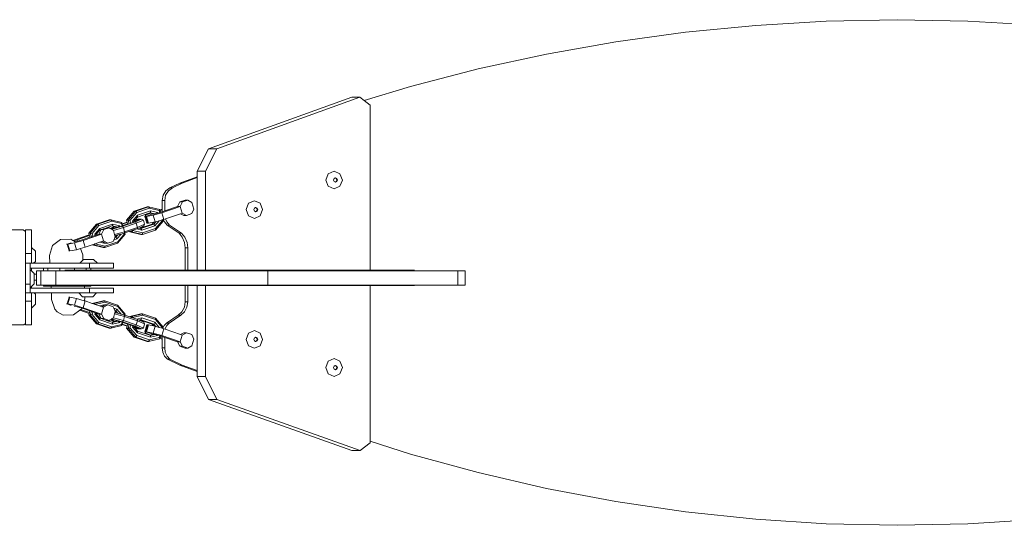
# Model space of a CAD drawing. Units: millimetres. Extents: x -4534 to 4839, y -3372 to 5130.
# Drawn here: x 342 to 1172, y 2353 to 2779 of the extents above; entities that cross this region are included whole.
import ezdxf

# ---------------------------------------------------------------- set-up
doc = ezdxf.new("R2010")
doc.units = ezdxf.units.MM
doc.layers.add('Toestel 2D', color=7, linetype='Continuous', lineweight=20)

# ---------------------------------------------------------------- blocks, each defined once
blk = doc.blocks.new('3401_')
at = {"color": 0}
for p, q in [((-494.913, -395.93), (-488.965, -395.572)), ((-483.003, -395.453), (-488.965, -395.572)), ((-483.003, -395.453), (-477.042, -395.57)), ((-471.093, -395.914), (-477.042, -395.57)), ((-500.836, -396.513), (-506.72, -397.321)), ((-494.913, -395.93), (-500.836, -396.513)), ((-512.552, -398.352), (-506.72, -397.321)), ((-512.552, -398.352), (-518.319, -399.603)), ((-524.01, -401.071), (-518.319, -399.603)), ((-524.01, -401.071), (-527.932, -402.25)), ((-541.04, -406.335), (-528.971, -401.985)), ((-540.343, -406.335), (-528.275, -401.985)), ((-528.275, -401.985), (-528.971, -401.985)), ((-527.932, -402.25), (-528.275, -401.985)), ((-527.42, -402.646), (-527.932, -402.25)), ((-527.42, -402.646), (-527.42, -416.555)), ((-541.99, -408.221), (-541.04, -406.335)), ((-541.294, -408.221), (-540.343, -406.335)), ((-540.343, -406.335), (-541.04, -406.335)), ((-541.294, -408.221), (-541.99, -408.221)), ((-541.99, -408.678), (-541.99, -408.221)), ((-541.294, -416.555), (-541.294, -408.221)), ((-530.95, -408.426), (-530.457, -408.207)), ((-530.457, -408.207), (-529.963, -408.426)), ((-543.469, -409.214), (-541.99, -408.678)), ((-543.249, -409.214), (-541.99, -408.757)), ((-541.993, -416.555), (-541.99, -408.757)), ((-541.99, -408.757), (-541.99, -408.678)), ((-531.154, -408.957), (-530.95, -408.426)), ((-530.95, -409.487), (-531.154, -408.957)), ((-530.503, -408.957), (-530.454, -408.83)), ((-530.454, -409.083), (-530.503, -408.957)), ((-530.454, -408.83), (-530.361, -408.788)), ((-530.361, -409.125), (-530.454, -409.083)), ((-530.361, -408.788), (-530.337, -408.777)), ((-530.361, -408.788), (-530.267, -408.83)), ((-530.267, -409.083), (-530.361, -409.125)), ((-530.337, -409.136), (-530.361, -409.125)), ((-530.337, -408.777), (-530.219, -408.83)), ((-530.219, -409.083), (-530.337, -409.136)), ((-530.267, -408.83), (-530.218, -408.957)), ((-530.218, -408.957), (-530.267, -409.083)), ((-530.219, -408.83), (-530.17, -408.957)), ((-530.17, -408.957), (-530.219, -409.083)), ((-529.759, -408.957), (-529.963, -408.426)), ((-529.963, -409.487), (-529.759, -408.957)), ((-544.646, -409.863), (-544.877, -410.241)), ((-544.427, -409.863), (-544.657, -410.241)), ((-544.301, -409.605), (-544.646, -409.863)), ((-544.081, -409.605), (-544.427, -409.863)), ((-543.469, -409.214), (-544.301, -409.605)), ((-544.081, -409.605), (-544.301, -409.605)), ((-543.249, -409.214), (-544.081, -409.605)), ((-543.249, -409.214), (-543.469, -409.214)), ((-530.95, -409.487), (-530.457, -409.707)), ((-530.457, -409.707), (-529.963, -409.487)), ((-544.877, -410.241), (-544.957, -410.684)), ((-544.737, -410.684), (-544.957, -410.684)), ((-544.957, -411.403), (-544.957, -410.684)), ((-544.657, -410.241), (-544.737, -410.684)), ((-544.737, -411.552), (-544.737, -410.684)), ((-543.645, -411.178), (-543.464, -410.801)), ((-543.01, -410.646), (-543.464, -410.801)), ((-543.244, -410.801), (-543.464, -410.801)), ((-543.426, -411.178), (-543.244, -410.801)), ((-542.791, -410.646), (-543.244, -410.801)), ((-542.791, -410.646), (-543.01, -410.646)), ((-542.44, -410.84), (-542.791, -410.646)), ((-537.668, -410.92), (-537.175, -410.7)), ((-537.175, -410.7), (-536.681, -410.92)), ((-547.303, -411.582), (-547.947, -412.335)), ((-547.172, -411.582), (-547.816, -412.335)), ((-547.303, -411.582), (-546.217, -411.216)), ((-547.303, -411.582), (-547.172, -411.582)), ((-547.172, -411.582), (-546.086, -411.216)), ((-547.172, -411.582), (-547.094, -411.698)), ((-546.008, -411.332), (-547.094, -411.698)), ((-545.941, -411.563), (-547.027, -411.928)), ((-546.217, -411.216), (-546.086, -411.216)), ((-546.086, -411.216), (-546.008, -411.332)), ((-545.157, -411.439), (-546.086, -411.216)), ((-545.189, -411.529), (-546.008, -411.332)), ((-545.341, -411.707), (-545.941, -411.563)), ((-545.941, -411.563), (-545.941, -411.71)), ((-545.157, -411.439), (-545.189, -411.529)), ((-545.143, -411.686), (-545.189, -411.529)), ((-545.148, -411.469), (-545.157, -411.439)), ((-544.957, -411.403), (-545.148, -411.469)), ((-545.128, -411.537), (-545.148, -411.469)), ((-544.957, -411.479), (-545.128, -411.537)), ((-545.089, -411.671), (-545.128, -411.537)), ((-545.054, -411.661), (-545.089, -411.671)), ((-544.957, -411.627), (-545.054, -411.661)), ((-543.426, -411.178), (-544.975, -411.709)), ((-544.957, -411.479), (-544.957, -411.403)), ((-544.957, -411.627), (-544.957, -411.479)), ((-544.737, -411.552), (-544.957, -411.627)), ((-543.645, -411.178), (-544.737, -411.552)), ((-543.645, -411.178), (-543.426, -411.178)), ((-543.426, -411.178), (-543.256, -411.75)), ((-542.452, -411.789), (-542.27, -411.412)), ((-542.44, -410.84), (-542.27, -411.412)), ((-537.873, -411.45), (-537.668, -410.92)), ((-537.668, -411.98), (-537.873, -411.45)), ((-537.221, -411.45), (-537.173, -411.323)), ((-537.173, -411.577), (-537.221, -411.45)), ((-537.173, -411.323), (-537.079, -411.281)), ((-537.079, -411.618), (-537.173, -411.577)), ((-537.079, -411.281), (-537.055, -411.271)), ((-537.079, -411.281), (-536.985, -411.323)), ((-536.985, -411.577), (-537.079, -411.618)), ((-537.055, -411.629), (-537.079, -411.618)), ((-537.055, -411.271), (-536.937, -411.323)), ((-536.937, -411.577), (-537.055, -411.629)), ((-536.985, -411.323), (-536.936, -411.45)), ((-536.936, -411.45), (-536.985, -411.577)), ((-536.937, -411.323), (-536.888, -411.45)), ((-536.888, -411.45), (-536.937, -411.577)), ((-536.477, -411.45), (-536.681, -410.92)), ((-536.681, -411.98), (-536.477, -411.45)), ((-550.492, -412.685), (-549.406, -412.319)), ((-550.36, -412.685), (-549.274, -412.319)), ((-549.197, -412.434), (-550.283, -412.8)), ((-549.406, -412.319), (-549.274, -412.319)), ((-549.274, -412.319), (-549.197, -412.434)), ((-548.345, -412.542), (-549.274, -412.319)), ((-548.378, -412.631), (-549.197, -412.434)), ((-548.29, -412.857), (-547.204, -412.491)), ((-547.947, -412.335), (-547.816, -412.335)), ((-547.947, -412.335), (-547.899, -412.503)), ((-547.816, -412.335), (-547.728, -412.638)), ((-547.816, -412.335), (-547.662, -412.362)), ((-547.094, -411.698), (-547.662, -412.362)), ((-547.662, -412.362), (-547.595, -412.593)), ((-547.027, -411.928), (-547.443, -412.414)), ((-547.443, -412.414), (-547.409, -412.531)), ((-547.443, -412.414), (-547.346, -412.448)), ((-547.264, -412.352), (-547.346, -412.448)), ((-547.346, -412.448), (-547.33, -412.504)), ((-547.33, -412.504), (-547.293, -412.491)), ((-547.293, -412.491), (-547.196, -412.449)), ((-547.148, -412.32), (-547.264, -412.352)), ((-547.237, -412.321), (-547.264, -412.352)), ((-547.028, -412.076), (-547.237, -412.321)), ((-547.006, -412.258), (-547.237, -412.321)), ((-547.204, -412.491), (-546.676, -412.258)), ((-547.126, -412.605), (-547.204, -412.491)), ((-547.148, -412.32), (-547.196, -412.449)), ((-547.196, -412.449), (-546.906, -412.32)), ((-546.906, -412.32), (-547.148, -412.32)), ((-547.126, -412.605), (-546.527, -412.341)), ((-545.996, -411.729), (-547.028, -412.076)), ((-547.027, -411.928), (-547.028, -412.076)), ((-546.676, -412.258), (-547.006, -412.258)), ((-546.527, -412.341), (-546.676, -412.258)), ((-546.428, -412.683), (-546.527, -412.341)), ((-546.338, -411.919), (-546.396, -412.025)), ((-546.396, -412.025), (-546.227, -412.597)), ((-546.396, -412.025), (-546.336, -412.025)), ((-545.932, -411.744), (-546.338, -411.919)), ((-546.336, -412.025), (-545.806, -411.844)), ((-546.166, -412.597), (-546.336, -412.025)), ((-546.275, -412.025), (-546.336, -412.025)), ((-545.714, -411.919), (-546.275, -412.025)), ((-546.275, -412.025), (-546.105, -412.597)), ((-545.941, -411.71), (-545.996, -411.729)), ((-545.932, -411.744), (-545.996, -411.729)), ((-545.571, -411.799), (-545.941, -411.71)), ((-545.773, -411.783), (-545.932, -411.744)), ((-545.806, -411.844), (-545.773, -411.783)), ((-545.806, -411.844), (-545.757, -411.835)), ((-545.773, -411.783), (-545.757, -411.835)), ((-545.645, -411.813), (-545.773, -411.783)), ((-545.757, -411.835), (-545.645, -411.813)), ((-544.975, -411.709), (-545.714, -411.919)), ((-545.714, -411.919), (-545.545, -412.491)), ((-545.66, -412.675), (-545.49, -412.475)), ((-545.545, -412.491), (-545.652, -412.511)), ((-545.645, -411.813), (-545.571, -411.799)), ((-545.573, -412.822), (-545.208, -412.395)), ((-545.571, -411.799), (-545.483, -411.783)), ((-545.49, -412.475), (-545.545, -412.491)), ((-545.516, -413.169), (-544.872, -412.416)), ((-545.506, -413.053), (-544.938, -412.389)), ((-545.208, -412.395), (-545.49, -412.475)), ((-545.41, -411.762), (-545.483, -411.783)), ((-545.341, -411.707), (-545.41, -411.762)), ((-545.332, -411.74), (-545.41, -411.762)), ((-545.332, -411.74), (-545.341, -411.707)), ((-545.143, -411.686), (-545.332, -411.74)), ((-544.957, -412.324), (-545.208, -412.395)), ((-545.089, -411.671), (-545.143, -411.686)), ((-544.975, -411.709), (-544.806, -412.281)), ((-544.903, -412.308), (-544.957, -412.324)), ((-544.938, -412.389), (-544.957, -412.324)), ((-544.872, -412.416), (-544.938, -412.389)), ((-544.851, -412.293), (-544.903, -412.308)), ((-544.872, -412.416), (-544.903, -412.308)), ((-544.806, -412.281), (-544.851, -412.293)), ((-544.851, -412.293), (-544.765, -412.494)), ((-544.659, -412.23), (-544.806, -412.281)), ((-544.765, -412.494), (-544.54, -412.77)), ((-543.392, -411.796), (-544.659, -412.23)), ((-544.659, -412.23), (-544.545, -412.494)), ((-544.545, -412.494), (-544.32, -412.77)), ((-543.256, -411.75), (-543.392, -411.796)), ((-543.392, -411.796), (-543.125, -411.944)), ((-543.256, -411.75), (-542.905, -411.944)), ((-542.905, -411.944), (-543.125, -411.944)), ((-542.452, -411.789), (-542.905, -411.944)), ((-537.668, -411.98), (-537.175, -412.2)), ((-537.175, -412.2), (-536.681, -411.98)), ((-558.302, -413.153), (-556.658, -413.153)), ((-556.658, -413.153), (-556.462, -413.296)), ((-556.462, -413.149), (-556.462, -413.156)), ((-555.962, -413.149), (-556.462, -413.149)), ((-556.462, -413.296), (-556.462, -413.156)), ((-556.462, -413.156), (-555.962, -413.156)), ((-556.462, -413.296), (-556.462, -415.157)), ((-555.962, -413.149), (-555.962, -413.156)), ((-555.962, -413.156), (-555.961, -414.64)), ((-550.492, -412.685), (-551.136, -413.438)), ((-550.36, -412.685), (-551.005, -413.438)), ((-550.283, -412.8), (-550.851, -413.464)), ((-550.216, -413.031), (-550.631, -413.517)), ((-550.216, -413.179), (-550.534, -413.551)), ((-550.492, -412.685), (-550.36, -412.685)), ((-550.36, -412.685), (-550.283, -412.8)), ((-550.275, -413.516), (-550.094, -413.139)), ((-549.129, -412.665), (-550.216, -413.031)), ((-550.216, -413.031), (-550.216, -413.179)), ((-550.094, -413.139), (-550.216, -413.179)), ((-549.789, -413.035), (-550.094, -413.139)), ((-549.875, -413.139), (-550.094, -413.139)), ((-550.056, -413.516), (-549.875, -413.139)), ((-549.421, -412.984), (-549.875, -413.139)), ((-549.638, -412.984), (-549.789, -413.035)), ((-549.185, -412.831), (-549.638, -412.984)), ((-549.421, -412.984), (-549.638, -412.984)), ((-549.34, -413.029), (-549.421, -412.984)), ((-548.995, -412.877), (-549.34, -413.029)), ((-549.228, -413.091), (-549.34, -413.029)), ((-548.938, -412.891), (-549.249, -413.028)), ((-549.249, -413.028), (-549.007, -413.028)), ((-549.228, -413.091), (-549.149, -413.091)), ((-549.159, -413.129), (-549.228, -413.091)), ((-549.13, -412.813), (-549.185, -412.831)), ((-548.995, -412.877), (-549.185, -412.831)), ((-549.159, -413.129), (-549.149, -413.091)), ((-549.07, -413.179), (-549.159, -413.129)), ((-549.149, -413.091), (-548.29, -412.857)), ((-549.129, -412.665), (-549.13, -412.813)), ((-548.671, -412.923), (-549.13, -412.813)), ((-548.53, -412.809), (-549.129, -412.665)), ((-549.07, -413.179), (-549.063, -413.203)), ((-549.063, -413.203), (-548.213, -412.971)), ((-549.063, -413.203), (-548.962, -413.544)), ((-549.007, -413.028), (-548.789, -412.969)), ((-548.938, -412.891), (-548.995, -412.877)), ((-548.962, -413.544), (-548.113, -413.313)), ((-548.813, -412.921), (-548.938, -412.891)), ((-548.813, -412.921), (-548.798, -412.939)), ((-548.803, -412.923), (-548.813, -412.921)), ((-548.803, -412.923), (-548.671, -412.923)), ((-548.798, -412.939), (-548.803, -412.923)), ((-548.789, -412.969), (-548.798, -412.939)), ((-548.789, -412.969), (-548.668, -412.936)), ((-548.53, -412.809), (-548.671, -412.923)), ((-548.668, -412.936), (-548.671, -412.923)), ((-548.668, -412.936), (-548.506, -412.892)), ((-548.506, -412.892), (-548.53, -412.809)), ((-548.506, -412.892), (-548.379, -412.857)), ((-548.379, -412.857), (-548.318, -412.837)), ((-548.345, -412.542), (-548.378, -412.631)), ((-548.318, -412.837), (-548.378, -412.631)), ((-548.316, -412.643), (-548.345, -412.542)), ((-548.318, -412.837), (-548.265, -412.819)), ((-547.899, -412.503), (-548.316, -412.643)), ((-548.308, -412.67), (-548.316, -412.643)), ((-547.891, -412.53), (-548.308, -412.67)), ((-548.269, -412.802), (-548.308, -412.67)), ((-548.29, -412.857), (-548.213, -412.971)), ((-547.852, -412.661), (-548.269, -412.802)), ((-548.265, -412.819), (-548.269, -412.802)), ((-548.265, -412.819), (-547.847, -412.678)), ((-548.213, -412.971), (-547.126, -412.605)), ((-548.113, -413.313), (-548.213, -412.971)), ((-548.113, -413.313), (-547.027, -412.948)), ((-548.113, -413.313), (-548.113, -413.427)), ((-547.672, -413.279), (-548.089, -413.42)), ((-547.899, -412.503), (-547.891, -412.53)), ((-547.891, -412.53), (-547.852, -412.661)), ((-547.852, -412.661), (-547.847, -412.678)), ((-547.847, -412.678), (-547.728, -412.638)), ((-547.728, -412.638), (-547.595, -412.593)), ((-547.553, -413.239), (-547.672, -413.279)), ((-547.672, -413.279), (-547.663, -413.311)), ((-547.663, -413.311), (-547.531, -413.311)), ((-547.663, -413.311), (-546.734, -413.534)), ((-547.595, -412.593), (-547.409, -412.531)), ((-547.42, -413.194), (-547.553, -413.239)), ((-547.553, -413.239), (-547.531, -413.311)), ((-547.531, -413.311), (-547.411, -413.222)), ((-547.531, -413.311), (-546.603, -413.534)), ((-547.093, -413.084), (-547.42, -413.194)), ((-547.42, -413.194), (-547.411, -413.222)), ((-547.411, -413.222), (-546.592, -413.419)), ((-547.409, -412.531), (-547.33, -412.504)), ((-547.027, -412.948), (-547.126, -412.605)), ((-547.027, -413.062), (-547.093, -413.084)), ((-547.093, -413.084), (-546.66, -413.188)), ((-547.027, -412.948), (-546.428, -412.683)), ((-547.027, -413.062), (-547.027, -412.948)), ((-546.897, -413.004), (-547.027, -413.062)), ((-546.481, -412.82), (-546.897, -413.004)), ((-546.897, -413.004), (-546.823, -413.022)), ((-546.823, -413.022), (-545.792, -412.675)), ((-546.823, -413.022), (-546.747, -413.04)), ((-546.747, -413.04), (-545.66, -412.675)), ((-546.66, -413.188), (-546.747, -413.04)), ((-546.66, -413.188), (-545.573, -412.822)), ((-546.603, -413.534), (-545.516, -413.169)), ((-546.592, -413.419), (-545.506, -413.053)), ((-546.428, -412.683), (-546.481, -412.82)), ((-546.227, -412.597), (-546.166, -412.597)), ((-546.105, -412.597), (-546.166, -412.597)), ((-545.652, -412.511), (-546.105, -412.597)), ((-545.792, -412.675), (-545.652, -412.511)), ((-545.792, -412.675), (-545.66, -412.675)), ((-545.573, -412.822), (-545.66, -412.675)), ((-545.516, -413.169), (-545.506, -413.053)), ((-543.526, -413.446), (-544.54, -412.77)), ((-544.32, -412.77), (-544.54, -412.77)), ((-543.306, -413.446), (-544.32, -412.77)), ((-554.195, -414.485), (-553.505, -413.963)), ((-553.505, -413.963), (-552.64, -413.947)), ((-552.466, -414.043), (-552.64, -413.947)), ((-551.096, -413.573), (-552.466, -414.043)), ((-552.405, -414.076), (-552.466, -414.043)), ((-552.359, -414.102), (-552.405, -414.076)), ((-552.119, -413.999), (-552.359, -414.102)), ((-552.271, -414.151), (-552.359, -414.102)), ((-552.357, -414.167), (-552.271, -414.151)), ((-551.606, -414.047), (-552.345, -414.258)), ((-552.271, -414.151), (-552.113, -414.121)), ((-551.076, -413.642), (-552.119, -413.999)), ((-552.119, -413.999), (-552.085, -414.113)), ((-552.085, -414.113), (-552.113, -414.121)), ((-551.684, -413.999), (-552.085, -414.113)), ((-551.037, -413.777), (-551.684, -413.999)), ((-550.056, -413.516), (-551.606, -414.047)), ((-551.606, -414.047), (-551.436, -414.619)), ((-551.136, -413.438), (-551.005, -413.438)), ((-551.136, -413.438), (-551.096, -413.573)), ((-551.096, -413.573), (-551.076, -413.642)), ((-551.076, -413.642), (-551.037, -413.777)), ((-550.918, -413.736), (-551.037, -413.777)), ((-551.005, -413.438), (-550.918, -413.736)), ((-551.005, -413.438), (-550.851, -413.464)), ((-550.785, -413.691), (-550.918, -413.736)), ((-550.851, -413.464), (-550.785, -413.691)), ((-550.599, -413.627), (-550.785, -413.691)), ((-550.631, -413.517), (-550.599, -413.627)), ((-550.631, -413.517), (-550.534, -413.551)), ((-550.52, -413.6), (-550.599, -413.627)), ((-550.534, -413.551), (-550.52, -413.6)), ((-550.275, -413.516), (-550.52, -413.6)), ((-550.275, -413.516), (-550.056, -413.516)), ((-550.022, -414.134), (-550.219, -414.202)), ((-550.056, -413.516), (-549.886, -414.088)), ((-549.886, -414.088), (-550.022, -414.134)), ((-550.022, -414.134), (-549.9, -414.202)), ((-549.886, -414.088), (-549.536, -414.283)), ((-549.781, -414.521), (-548.695, -414.156)), ((-549.082, -414.127), (-549.536, -414.283)), ((-549.082, -414.127), (-549.028, -414.014)), ((-549.028, -414.014), (-548.926, -413.803)), ((-549.028, -414.014), (-548.762, -413.925)), ((-548.962, -413.544), (-548.93, -413.65)), ((-548.854, -413.629), (-548.93, -413.65)), ((-548.93, -413.65), (-548.915, -413.701)), ((-548.926, -413.803), (-548.849, -413.777)), ((-548.926, -413.803), (-548.913, -413.777)), ((-548.915, -413.701), (-548.854, -413.629)), ((-548.915, -413.701), (-548.901, -413.75)), ((-548.913, -413.777), (-548.901, -413.75)), ((-548.913, -413.777), (-548.849, -413.777)), ((-548.682, -413.582), (-548.854, -413.629)), ((-548.849, -413.777), (-548.682, -413.582)), ((-548.762, -413.925), (-548.849, -413.777)), ((-548.762, -413.925), (-548.404, -413.507)), ((-548.705, -414.271), (-548.061, -413.518)), ((-548.705, -414.271), (-548.695, -414.156)), ((-548.695, -414.156), (-548.127, -413.492)), ((-548.404, -413.507), (-548.682, -413.582)), ((-548.143, -413.436), (-548.404, -413.507)), ((-548.113, -413.427), (-548.143, -413.436)), ((-548.127, -413.492), (-548.143, -413.436)), ((-548.061, -413.518), (-548.127, -413.492)), ((-548.089, -413.42), (-548.113, -413.427)), ((-548.061, -413.518), (-548.089, -413.42)), ((-546.734, -413.534), (-546.603, -413.534)), ((-546.592, -413.419), (-546.603, -413.534)), ((-543.25, -413.786), (-543.526, -413.446)), ((-543.306, -413.446), (-543.526, -413.446)), ((-543.03, -413.786), (-543.306, -413.446)), ((-543.068, -414.212), (-543.25, -413.786)), ((-542.848, -414.212), (-543.03, -413.786)), ((-555.961, -414.64), (-555.962, -415.157)), ((-555.961, -414.64), (-555.634, -414.963)), ((-555.634, -414.963), (-555.634, -415.818)), ((-554.195, -414.485), (-554.446, -415.313)), ((-553.019, -414.363), (-552.966, -414.363)), ((-552.966, -414.363), (-552.622, -414.246)), ((-552.796, -414.935), (-552.966, -414.363)), ((-552.905, -414.363), (-552.966, -414.363)), ((-552.345, -414.258), (-552.905, -414.363)), ((-552.905, -414.363), (-552.736, -414.935)), ((-552.823, -414.935), (-552.796, -414.935)), ((-552.736, -414.935), (-552.796, -414.935)), ((-552.175, -414.829), (-552.736, -414.935)), ((-552.345, -414.258), (-552.175, -414.829)), ((-551.829, -414.731), (-552.175, -414.829)), ((-551.436, -414.619), (-551.829, -414.731)), ((-551.829, -414.731), (-551.647, -415.25)), ((-550.838, -414.414), (-551.436, -414.619)), ((-550.731, -414.377), (-550.838, -414.414)), ((-550.838, -414.414), (-550.72, -414.414)), ((-550.838, -414.414), (-549.922, -414.637)), ((-550.619, -414.339), (-550.731, -414.377)), ((-550.731, -414.377), (-550.72, -414.414)), ((-550.72, -414.414), (-550.619, -414.339)), ((-550.72, -414.414), (-549.791, -414.637)), ((-550.587, -414.328), (-550.619, -414.339)), ((-550.219, -414.202), (-550.587, -414.328)), ((-550.587, -414.328), (-549.781, -414.521)), ((-550.219, -414.202), (-549.848, -414.291)), ((-549.922, -414.637), (-549.791, -414.637)), ((-549.848, -414.291), (-549.9, -414.202)), ((-549.9, -414.202), (-549.781, -414.268)), ((-549.848, -414.291), (-549.781, -414.268)), ((-549.791, -414.637), (-548.705, -414.271)), ((-549.781, -414.521), (-549.791, -414.637)), ((-549.781, -414.268), (-549.755, -414.283)), ((-549.536, -414.283), (-549.755, -414.283)), ((-543.006, -414.676), (-543.068, -414.212)), ((-543.009, -416.555), (-543.006, -414.676)), ((-542.786, -414.676), (-543.006, -414.676)), ((-542.786, -414.676), (-542.848, -414.212)), ((-542.785, -416.555), (-542.786, -414.676)), ((-556.462, -415.973), (-556.462, -415.157)), ((-556.462, -415.157), (-555.962, -415.157)), ((-555.962, -415.157), (-555.961, -415.39)), ((-555.961, -415.39), (-555.961, -415.92)), ((-554.446, -415.313), (-554.431, -415.973)), ((-551.901, -415.973), (-551.637, -415.705)), ((-551.647, -415.25), (-551.637, -415.705)), ((-551.637, -415.705), (-551.578, -415.646)), ((-550.723, -415.646), (-551.578, -415.646)), ((-550.401, -415.973), (-550.723, -415.646)), ((-556.062, -415.973), (-556.462, -415.973)), ((-556.462, -415.973), (-556.462, -417.736)), ((-556.062, -416.374), (-556.062, -415.973)), ((-556.062, -415.973), (-555.962, -415.973)), ((-556.062, -416.374), (-555.961, -416.373)), ((-556.062, -416.524), (-556.062, -416.374)), ((-556.062, -416.524), (-555.961, -416.622)), ((-556.062, -417.736), (-556.062, -416.524)), ((-555.961, -415.92), (-555.962, -415.973)), ((-555.962, -415.973), (-555.792, -415.973)), ((-555.961, -416.622), (-555.961, -416.373)), ((-555.961, -416.373), (-554.422, -416.373)), ((-555.961, -416.622), (-555.734, -416.846)), ((-555.792, -415.973), (-555.634, -415.818)), ((-555.792, -415.973), (-554.431, -415.973)), ((-555.554, -416.605), (-555.554, -416.89)), ((-555.186, -416.605), (-555.554, -416.605)), ((-555.186, -416.605), (-555.186, -417.805)), ((-555.186, -416.605), (-554.961, -416.605)), ((-554.579, -416.391), (-554.961, -416.391)), ((-554.961, -416.391), (-554.961, -416.394)), ((-554.961, -416.394), (-554.579, -416.394)), ((-554.961, -416.605), (-554.961, -416.394)), ((-554.579, -416.605), (-554.961, -416.605)), ((-554.422, -416.39), (-554.579, -416.391)), ((-554.579, -416.394), (-554.422, -416.39)), ((-554.579, -416.394), (-554.579, -416.391)), ((-554.579, -416.605), (-554.579, -416.394)), ((-553.912, -416.605), (-554.579, -416.605)), ((-551.901, -415.973), (-554.431, -415.973)), ((-554.422, -416.373), (-554.422, -416.39)), ((-554.422, -416.373), (-551.905, -416.373)), ((-554.422, -416.39), (-553.579, -416.395)), ((-554.422, -416.39), (-554.422, -416.394)), ((-553.912, -416.605), (-553.912, -417.805)), ((-553.579, -416.605), (-553.912, -416.605)), ((-553.579, -416.605), (-553.579, -416.395)), ((-553.579, -416.395), (-552.84, -416.395)), ((-552.343, -416.605), (-553.579, -416.605)), ((-552.343, -416.555), (-553.162, -416.555)), ((-552.84, -416.395), (-552.64, -416.39)), ((-552.84, -416.395), (-552.343, -416.395)), ((-552.64, -416.39), (-551.905, -416.373)), ((-552.343, -416.39), (-552.64, -416.39)), ((-551.343, -416.39), (-552.343, -416.39)), ((-552.343, -416.395), (-552.343, -416.39)), ((-552.343, -416.395), (-551.343, -416.394)), ((-552.343, -416.555), (-552.343, -416.395)), ((-552.343, -416.605), (-552.343, -416.555)), ((-552.343, -416.555), (-551.343, -416.555)), ((-551.343, -416.605), (-552.343, -416.605)), ((-551.905, -416.373), (-551.9, -416.373)), ((-551.901, -415.973), (-551.062, -415.973)), ((-551.9, -416.373), (-551.062, -416.373)), ((-550.961, -416.391), (-551.343, -416.39)), ((-551.343, -416.394), (-551.343, -416.39)), ((-551.343, -416.394), (-550.961, -416.394)), ((-551.343, -416.555), (-551.343, -416.394)), ((-551.343, -416.605), (-551.343, -416.555)), ((-551.343, -416.555), (-550.961, -416.555)), ((-550.961, -416.605), (-551.343, -416.605)), ((-551.062, -416.373), (-551.062, -415.973)), ((-550.401, -415.973), (-551.062, -415.973)), ((-549.062, -416.373), (-551.062, -416.373)), ((-550.961, -416.394), (-550.961, -416.391)), ((-550.961, -416.555), (-550.961, -416.394)), ((-550.961, -416.605), (-550.961, -416.555)), ((-550.961, -416.555), (-543.009, -416.555)), ((-543.006, -416.605), (-550.961, -416.605)), ((-549.062, -415.973), (-550.401, -415.973)), ((-549.062, -416.373), (-549.062, -415.973)), ((-543.006, -416.605), (-543.009, -416.555)), ((-543.009, -416.555), (-542.785, -416.555)), ((-542.786, -416.605), (-543.006, -416.605)), ((-542.786, -416.605), (-542.785, -416.555)), ((-541.99, -416.605), (-542.786, -416.605)), ((-542.785, -416.555), (-541.993, -416.555)), ((-541.99, -416.605), (-541.993, -416.555)), ((-541.993, -416.555), (-541.294, -416.555)), ((-541.294, -416.605), (-541.99, -416.605)), ((-541.294, -416.605), (-541.294, -416.555)), ((-541.294, -416.555), (-527.42, -416.555)), ((-541.294, -416.605), (-536.034, -416.605)), ((-536.034, -416.605), (-536.034, -417.805)), ((-527.42, -416.605), (-536.034, -416.605)), ((-527.42, -416.555), (-527.42, -416.605)), ((-523.672, -416.555), (-527.42, -416.555)), ((-520.022, -416.605), (-527.42, -416.605)), ((-520.022, -416.605), (-520.022, -417.805)), ((-519.397, -416.605), (-520.022, -416.605)), ((-519.397, -416.605), (-519.397, -417.805)), ((-555.734, -416.846), (-555.734, -416.89)), ((-555.554, -416.89), (-555.734, -416.89)), ((-555.734, -416.89), (-555.734, -416.896)), ((-555.734, -416.896), (-555.554, -416.895)), ((-555.734, -416.896), (-555.734, -417.396)), ((-555.734, -417.396), (-555.554, -417.395)), ((-555.734, -417.396), (-555.734, -417.701)), ((-555.554, -416.89), (-555.554, -416.895)), ((-555.554, -416.895), (-555.554, -417.395)), ((-555.554, -417.395), (-555.554, -417.805)), ((-556.062, -417.736), (-556.462, -417.736)), ((-556.462, -417.736), (-556.462, -418.374)), ((-556.062, -418.024), (-556.062, -417.736)), ((-556.062, -418.024), (-555.961, -417.925)), ((-556.062, -418.073), (-556.062, -418.024)), ((-556.062, -418.073), (-555.961, -418.073)), ((-556.062, -418.073), (-556.062, -418.473)), ((-555.961, -417.925), (-555.734, -417.701)), ((-555.961, -418.073), (-555.961, -417.925)), ((-555.961, -418.073), (-554.297, -418.073)), ((-555.554, -417.805), (-555.186, -417.805)), ((-554.961, -417.805), (-555.186, -417.805)), ((-554.579, -417.805), (-554.961, -417.805)), ((-554.961, -417.805), (-554.961, -417.894)), ((-554.579, -417.894), (-554.961, -417.894)), ((-554.579, -417.805), (-554.579, -417.894)), ((-553.912, -417.805), (-554.579, -417.805)), ((-553.579, -417.895), (-554.579, -417.894)), ((-553.281, -417.895), (-554.301, -417.918)), ((-554.297, -418.073), (-554.301, -417.918)), ((-554.297, -418.073), (-551.497, -418.073)), ((-553.579, -417.805), (-553.912, -417.805)), ((-553.579, -417.805), (-553.579, -417.895)), ((-552.343, -417.805), (-553.579, -417.805)), ((-553.281, -417.895), (-553.579, -417.895)), ((-552.343, -417.895), (-553.281, -417.895)), ((-552.343, -417.855), (-553.162, -417.855)), ((-552.343, -417.805), (-552.343, -417.855)), ((-551.343, -417.805), (-552.343, -417.805)), ((-552.343, -417.855), (-552.343, -417.895)), ((-551.343, -417.855), (-552.343, -417.855)), ((-551.501, -417.894), (-552.343, -417.895)), ((-551.497, -418.073), (-551.501, -417.894)), ((-551.343, -417.894), (-551.501, -417.894)), ((-551.497, -418.073), (-551.062, -418.073)), ((-551.343, -417.805), (-551.343, -417.855)), ((-550.961, -417.805), (-551.343, -417.805)), ((-551.343, -417.855), (-551.343, -417.894)), ((-550.961, -417.855), (-551.343, -417.855)), ((-550.961, -417.894), (-551.343, -417.894)), ((-551.062, -418.473), (-551.062, -418.073)), ((-549.062, -418.073), (-551.062, -418.073)), ((-550.961, -417.805), (-550.961, -417.855)), ((-543.006, -417.805), (-550.961, -417.805)), ((-550.961, -417.894), (-550.961, -417.855)), ((-550.961, -417.855), (-543.006, -417.855)), ((-549.062, -418.473), (-549.062, -418.073)), ((-543.006, -417.855), (-543.006, -417.805)), ((-542.786, -417.805), (-543.006, -417.805)), ((-543.006, -419.227), (-543.006, -417.855)), ((-542.786, -417.855), (-543.006, -417.855)), ((-542.786, -417.855), (-542.786, -417.805)), ((-541.99, -417.805), (-542.786, -417.805)), ((-542.786, -419.227), (-542.786, -417.855)), ((-542.786, -417.855), (-541.99, -417.855)), ((-541.99, -417.855), (-541.99, -417.805)), ((-541.294, -417.805), (-541.99, -417.805)), ((-541.99, -425.001), (-541.99, -417.855)), ((-541.99, -417.855), (-541.294, -417.855)), ((-541.294, -417.855), (-541.294, -417.805)), ((-536.034, -417.805), (-541.294, -417.805)), ((-541.294, -425.513), (-541.294, -417.855)), ((-541.294, -417.855), (-527.42, -417.855)), ((-527.42, -417.805), (-536.034, -417.805)), ((-527.42, -417.805), (-527.42, -417.855)), ((-520.022, -417.805), (-527.42, -417.805)), ((-527.42, -417.855), (-527.42, -430.946)), ((-523.672, -417.855), (-527.42, -417.855)), ((-520.022, -417.805), (-519.397, -417.805)), ((-556.461, -418.473), (-556.462, -418.374)), ((-556.062, -418.473), (-556.461, -418.473)), ((-556.461, -418.473), (-556.461, -419.157)), ((-556.062, -418.473), (-555.961, -418.473)), ((-555.961, -418.473), (-555.961, -419.157)), ((-555.961, -418.473), (-555.724, -418.473)), ((-555.724, -418.473), (-555.634, -418.563)), ((-555.724, -418.473), (-554.288, -418.473)), ((-555.634, -418.563), (-555.634, -419.418)), ((-554.276, -419.035), (-554.288, -418.473)), ((-554.288, -418.473), (-551.977, -418.473)), ((-553.993, -419.843), (-554.276, -419.035)), ((-552.796, -418.83), (-552.966, -419.402)), ((-552.905, -419.402), (-552.736, -418.83)), ((-552.824, -418.83), (-552.796, -418.83)), ((-552.736, -418.83), (-552.796, -418.83)), ((-552.175, -418.936), (-552.736, -418.83)), ((-552.345, -419.508), (-552.175, -418.936)), ((-551.522, -419.122), (-552.175, -418.936)), ((-551.977, -418.473), (-551.654, -418.801)), ((-551.062, -418.473), (-551.977, -418.473)), ((-551.654, -418.801), (-551.48, -418.801)), ((-551.522, -419.122), (-551.476, -418.972)), ((-551.436, -419.147), (-551.522, -419.122)), ((-551.476, -418.972), (-551.48, -418.801)), ((-551.48, -418.801), (-550.799, -418.801)), ((-550.477, -418.473), (-551.062, -418.473)), ((-550.838, -419.352), (-549.922, -419.128)), ((-550.477, -418.473), (-550.799, -418.801)), ((-550.72, -419.352), (-549.791, -419.128)), ((-549.062, -418.473), (-550.477, -418.473)), ((-549.922, -419.128), (-549.791, -419.128)), ((-549.791, -419.128), (-548.705, -419.494)), ((-549.781, -419.244), (-549.791, -419.128)), ((-556.462, -420.167), (-556.461, -419.157)), ((-555.961, -419.157), (-556.461, -419.157)), ((-555.961, -419.74), (-555.961, -419.157)), ((-555.961, -419.74), (-555.634, -419.418)), ((-555.961, -419.74), (-555.961, -421.156)), ((-553.993, -419.843), (-553.793, -420.057)), ((-553.02, -419.402), (-552.966, -419.402)), ((-552.966, -419.402), (-552.617, -419.522)), ((-552.905, -419.402), (-552.966, -419.402)), ((-552.345, -419.508), (-552.905, -419.402)), ((-551.888, -419.921), (-552.418, -420.321)), ((-552.359, -419.598), (-552.113, -419.644)), ((-551.606, -419.718), (-552.345, -419.508)), ((-551.715, -419.758), (-552.113, -419.644)), ((-551.82, -419.869), (-551.888, -419.921)), ((-551.096, -420.192), (-551.888, -419.921)), ((-551.728, -419.8), (-551.82, -419.869)), ((-551.076, -420.124), (-551.82, -419.869)), ((-551.728, -419.8), (-551.715, -419.758)), ((-551.684, -419.766), (-551.715, -419.758)), ((-551.037, -419.988), (-551.684, -419.766)), ((-551.606, -419.718), (-551.436, -419.147)), ((-550.056, -420.249), (-551.606, -419.718)), ((-550.838, -419.352), (-551.436, -419.147)), ((-550.838, -419.352), (-550.72, -419.352)), ((-550.731, -419.388), (-550.838, -419.352)), ((-550.731, -419.388), (-550.72, -419.352)), ((-550.619, -419.426), (-550.731, -419.388)), ((-550.72, -419.352), (-550.619, -419.426)), ((-550.587, -419.438), (-550.619, -419.426)), ((-550.587, -419.438), (-549.781, -419.244)), ((-550.219, -419.564), (-550.587, -419.438)), ((-550.219, -419.564), (-549.848, -419.475)), ((-550.022, -419.631), (-550.219, -419.564)), ((-550.056, -420.249), (-549.886, -419.677)), ((-550.022, -419.631), (-549.9, -419.563)), ((-549.886, -419.677), (-550.022, -419.631)), ((-549.848, -419.475), (-549.9, -419.563)), ((-549.9, -419.563), (-549.781, -419.497)), ((-549.886, -419.677), (-549.536, -419.483)), ((-549.848, -419.475), (-549.781, -419.497)), ((-549.781, -419.244), (-548.695, -419.61)), ((-549.781, -419.497), (-549.755, -419.483)), ((-549.536, -419.483), (-549.755, -419.483)), ((-549.082, -419.638), (-549.536, -419.483)), ((-549.082, -419.638), (-549.028, -419.751)), ((-549.028, -419.751), (-548.762, -419.84)), ((-549.028, -419.751), (-548.926, -419.962)), ((-548.926, -419.962), (-548.849, -419.988)), ((-548.926, -419.962), (-548.913, -419.988)), ((-548.762, -419.84), (-548.849, -419.988)), ((-548.762, -419.84), (-548.404, -420.259)), ((-548.705, -419.494), (-548.695, -419.61)), ((-548.705, -419.494), (-548.061, -420.247)), ((-548.695, -419.61), (-548.127, -420.274)), ((-543.278, -420.059), (-543.076, -419.668)), ((-543.076, -419.668), (-543.006, -419.227)), ((-543.059, -420.059), (-542.856, -419.668)), ((-542.786, -419.227), (-543.006, -419.227)), ((-542.856, -419.668), (-542.786, -419.227)), ((-556.462, -420.167), (-556.461, -420.563)), ((-556.462, -420.728), (-556.461, -420.571)), ((-556.462, -421.045), (-556.462, -420.728)), ((-556.461, -420.563), (-556.461, -420.571)), ((-553.793, -420.057), (-553.283, -420.338)), ((-552.418, -420.321), (-553.283, -420.338)), ((-551.136, -420.328), (-551.096, -420.192)), ((-550.492, -421.081), (-551.136, -420.328)), ((-551.136, -420.328), (-551.005, -420.328)), ((-551.096, -420.192), (-551.076, -420.124)), ((-551.076, -420.124), (-551.037, -419.988)), ((-550.918, -420.029), (-551.037, -419.988)), ((-551.005, -420.328), (-550.918, -420.029)), ((-551.005, -420.328), (-550.851, -420.301)), ((-550.36, -421.081), (-551.005, -420.328)), ((-550.785, -420.075), (-550.918, -420.029)), ((-550.851, -420.301), (-550.785, -420.075)), ((-550.283, -420.965), (-550.851, -420.301)), ((-550.599, -420.138), (-550.785, -420.075)), ((-550.631, -420.249), (-550.599, -420.138)), ((-550.631, -420.249), (-550.534, -420.215)), ((-550.216, -420.734), (-550.631, -420.249)), ((-550.52, -420.165), (-550.599, -420.138)), ((-550.534, -420.215), (-550.52, -420.165)), ((-550.216, -420.587), (-550.534, -420.215)), ((-550.275, -420.249), (-550.52, -420.165)), ((-550.275, -420.249), (-550.094, -420.626)), ((-550.275, -420.249), (-550.056, -420.249)), ((-550.216, -420.734), (-550.216, -420.587)), ((-550.094, -420.626), (-550.216, -420.587)), ((-549.129, -421.1), (-550.216, -420.734)), ((-549.875, -420.626), (-550.094, -420.626)), ((-549.789, -420.731), (-550.094, -420.626)), ((-550.056, -420.249), (-549.875, -420.626)), ((-549.421, -420.781), (-549.875, -420.626)), ((-549.638, -420.781), (-549.789, -420.731)), ((-549.421, -420.781), (-549.638, -420.781)), ((-549.185, -420.934), (-549.638, -420.781)), ((-549.34, -420.736), (-549.421, -420.781)), ((-549.228, -420.674), (-549.34, -420.736)), ((-548.995, -420.889), (-549.34, -420.736)), ((-549.249, -420.737), (-549.007, -420.737)), ((-548.938, -420.875), (-549.249, -420.737)), ((-549.159, -420.636), (-549.228, -420.674)), ((-549.228, -420.674), (-549.149, -420.674)), ((-549.07, -420.587), (-549.159, -420.636)), ((-549.159, -420.636), (-549.149, -420.674)), ((-549.149, -420.674), (-548.29, -420.908)), ((-549.07, -420.587), (-549.063, -420.563)), ((-549.063, -420.563), (-548.962, -420.221)), ((-549.063, -420.563), (-548.213, -420.794)), ((-549.007, -420.737), (-548.789, -420.796)), ((-548.962, -420.221), (-548.93, -420.115)), ((-548.962, -420.221), (-548.113, -420.452)), ((-548.93, -420.115), (-548.915, -420.064)), ((-548.854, -420.136), (-548.93, -420.115)), ((-548.915, -420.064), (-548.901, -420.015)), ((-548.915, -420.064), (-548.854, -420.136)), ((-548.913, -419.988), (-548.849, -419.988)), ((-548.913, -419.988), (-548.901, -420.015)), ((-548.682, -420.183), (-548.854, -420.136)), ((-548.849, -419.988), (-548.682, -420.183)), ((-548.789, -420.796), (-548.798, -420.826)), ((-548.789, -420.796), (-548.668, -420.83)), ((-548.404, -420.259), (-548.682, -420.183)), ((-548.143, -420.33), (-548.404, -420.259)), ((-548.29, -420.908), (-548.213, -420.794)), ((-548.113, -420.452), (-548.213, -420.794)), ((-548.213, -420.794), (-547.126, -421.16)), ((-548.127, -420.274), (-548.143, -420.33)), ((-548.113, -420.338), (-548.143, -420.33)), ((-548.061, -420.247), (-548.127, -420.274)), ((-548.113, -420.452), (-548.113, -420.338)), ((-548.089, -420.346), (-548.113, -420.338)), ((-548.113, -420.452), (-547.027, -420.818)), ((-548.061, -420.247), (-548.089, -420.346)), ((-547.672, -420.486), (-548.089, -420.346)), ((-547.672, -420.486), (-547.663, -420.454)), ((-547.553, -420.527), (-547.672, -420.486)), ((-547.663, -420.454), (-546.734, -420.231)), ((-547.663, -420.454), (-547.531, -420.454)), ((-547.553, -420.527), (-547.531, -420.454)), ((-547.42, -420.571), (-547.553, -420.527)), ((-547.531, -420.454), (-546.603, -420.231)), ((-547.531, -420.454), (-547.411, -420.543)), ((-547.42, -420.571), (-547.411, -420.543)), ((-547.093, -420.681), (-547.42, -420.571)), ((-547.411, -420.543), (-546.592, -420.346)), ((-547.093, -420.681), (-546.66, -420.577)), ((-547.027, -420.704), (-547.093, -420.681)), ((-547.027, -420.704), (-547.027, -420.818)), ((-546.897, -420.761), (-547.027, -420.704)), ((-546.897, -420.761), (-546.823, -420.743)), ((-546.481, -420.945), (-546.897, -420.761)), ((-546.823, -420.743), (-546.747, -420.725)), ((-546.823, -420.743), (-545.792, -421.091)), ((-546.66, -420.577), (-546.747, -420.725)), ((-546.747, -420.725), (-545.66, -421.091)), ((-546.734, -420.231), (-546.603, -420.231)), ((-546.66, -420.577), (-545.573, -420.943)), ((-546.603, -420.231), (-545.516, -420.597)), ((-546.592, -420.346), (-546.603, -420.231)), ((-546.592, -420.346), (-545.506, -420.712)), ((-545.516, -420.597), (-545.506, -420.712)), ((-545.516, -420.597), (-544.872, -421.35)), ((-545.506, -420.712), (-544.938, -421.376)), ((-543.59, -420.355), (-544.57, -421.008)), ((-543.37, -420.355), (-544.35, -421.008)), ((-543.59, -420.355), (-543.278, -420.059)), ((-543.37, -420.355), (-543.59, -420.355)), ((-543.37, -420.355), (-543.059, -420.059)), ((-564.239, -421.153), (-556.61, -421.153)), ((-556.462, -421.045), (-556.61, -421.153)), ((-556.461, -421.149), (-556.462, -421.045)), ((-556.461, -421.156), (-556.461, -421.149)), ((-555.961, -421.156), (-556.461, -421.156)), ((-550.492, -421.081), (-550.36, -421.081)), ((-550.492, -421.081), (-549.406, -421.447)), ((-550.36, -421.081), (-550.283, -420.965)), ((-550.36, -421.081), (-549.274, -421.447)), ((-549.197, -421.331), (-550.283, -420.965)), ((-549.406, -421.447), (-549.274, -421.447)), ((-548.345, -421.223), (-549.274, -421.447)), ((-549.274, -421.447), (-549.197, -421.331)), ((-548.378, -421.134), (-549.197, -421.331)), ((-548.995, -420.889), (-549.185, -420.934)), ((-549.13, -420.952), (-549.185, -420.934)), ((-548.671, -420.842), (-549.13, -420.952)), ((-549.129, -421.1), (-549.13, -420.952)), ((-548.53, -420.956), (-549.129, -421.1)), ((-548.938, -420.875), (-548.995, -420.889)), ((-548.813, -420.845), (-548.938, -420.875)), ((-548.813, -420.845), (-548.798, -420.826)), ((-548.803, -420.842), (-548.813, -420.845)), ((-548.798, -420.826), (-548.803, -420.842)), ((-548.803, -420.842), (-548.671, -420.842)), ((-548.668, -420.83), (-548.671, -420.842)), ((-548.53, -420.956), (-548.671, -420.842)), ((-548.668, -420.83), (-548.506, -420.874)), ((-548.506, -420.874), (-548.53, -420.956)), ((-548.506, -420.874), (-548.379, -420.908)), ((-548.379, -420.908), (-548.318, -420.929)), ((-548.318, -420.929), (-548.378, -421.134)), ((-548.345, -421.223), (-548.378, -421.134)), ((-548.316, -421.122), (-548.345, -421.223)), ((-548.318, -420.929), (-548.265, -420.947)), ((-548.308, -421.095), (-548.316, -421.122)), ((-547.899, -421.263), (-548.316, -421.122)), ((-548.269, -420.963), (-548.308, -421.095)), ((-547.891, -421.235), (-548.308, -421.095)), ((-548.29, -420.908), (-547.204, -421.274)), ((-548.265, -420.947), (-548.269, -420.963)), ((-547.852, -421.104), (-548.269, -420.963)), ((-548.265, -420.947), (-547.847, -421.087)), ((-547.947, -421.43), (-547.899, -421.263)), ((-547.303, -422.183), (-547.947, -421.43)), ((-547.947, -421.43), (-547.816, -421.43)), ((-547.899, -421.263), (-547.891, -421.235)), ((-547.891, -421.235), (-547.852, -421.104)), ((-547.852, -421.104), (-547.847, -421.087)), ((-547.847, -421.087), (-547.728, -421.127)), ((-547.816, -421.43), (-547.728, -421.127)), ((-547.816, -421.43), (-547.662, -421.404)), ((-547.172, -422.183), (-547.816, -421.43)), ((-547.728, -421.127), (-547.595, -421.172)), ((-547.662, -421.404), (-547.595, -421.172)), ((-547.094, -422.068), (-547.662, -421.404)), ((-547.595, -421.172), (-547.409, -421.235)), ((-547.443, -421.351), (-547.409, -421.235)), ((-547.443, -421.351), (-547.346, -421.317)), ((-547.027, -421.837), (-547.443, -421.351)), ((-547.409, -421.235), (-547.33, -421.261)), ((-547.346, -421.317), (-547.33, -421.261)), ((-547.264, -421.413), (-547.346, -421.317)), ((-547.33, -421.261), (-547.293, -421.274)), ((-547.293, -421.274), (-547.196, -421.317)), ((-547.148, -421.445), (-547.264, -421.413)), ((-547.237, -421.445), (-547.264, -421.413)), ((-547.006, -421.507), (-547.237, -421.445)), ((-547.028, -421.689), (-547.237, -421.445)), ((-547.126, -421.16), (-547.204, -421.274)), ((-547.204, -421.274), (-546.676, -421.507)), ((-547.148, -421.445), (-547.196, -421.317)), ((-547.196, -421.317), (-546.906, -421.445)), ((-546.906, -421.445), (-547.148, -421.445)), ((-547.027, -420.818), (-547.126, -421.16)), ((-547.126, -421.16), (-546.527, -421.425)), ((-547.027, -420.818), (-546.428, -421.083)), ((-546.676, -421.507), (-547.006, -421.507)), ((-546.527, -421.425), (-546.676, -421.507)), ((-546.428, -421.083), (-546.527, -421.425)), ((-546.428, -421.083), (-546.481, -420.945)), ((-546.396, -421.74), (-546.227, -421.169)), ((-546.166, -421.169), (-546.336, -421.74)), ((-546.275, -421.74), (-546.105, -421.169)), ((-546.227, -421.169), (-546.166, -421.169)), ((-546.105, -421.169), (-546.166, -421.169)), ((-545.652, -421.254), (-546.105, -421.169)), ((-545.792, -421.091), (-545.652, -421.254)), ((-545.792, -421.091), (-545.66, -421.091)), ((-545.714, -421.846), (-545.545, -421.274)), ((-545.573, -420.943), (-545.66, -421.091)), ((-545.66, -421.091), (-545.49, -421.29)), ((-545.545, -421.274), (-545.652, -421.254)), ((-545.573, -420.943), (-545.208, -421.37)), ((-545.49, -421.29), (-545.545, -421.274)), ((-545.208, -421.37), (-545.49, -421.29)), ((-544.957, -421.442), (-545.208, -421.37)), ((-544.975, -422.056), (-544.806, -421.485)), ((-544.938, -421.376), (-544.957, -421.442)), ((-544.903, -421.457), (-544.957, -421.442)), ((-544.872, -421.35), (-544.938, -421.376)), ((-544.898, -421.438), (-544.903, -421.457)), ((-544.806, -421.485), (-544.903, -421.457)), ((-544.777, -421.204), (-544.898, -421.438)), ((-544.872, -421.35), (-544.898, -421.438)), ((-544.7, -421.521), (-544.806, -421.485)), ((-544.57, -421.008), (-544.777, -421.204)), ((-544.691, -421.463), (-544.7, -421.521)), ((-543.392, -421.969), (-544.7, -421.521)), ((-544.557, -421.204), (-544.691, -421.463)), ((-544.35, -421.008), (-544.57, -421.008)), ((-544.35, -421.008), (-544.557, -421.204)), ((-547.303, -422.183), (-547.172, -422.183)), ((-547.303, -422.183), (-546.217, -422.549)), ((-547.172, -422.183), (-547.094, -422.068)), ((-547.172, -422.183), (-546.086, -422.549)), ((-546.008, -422.433), (-547.094, -422.068)), ((-547.027, -421.837), (-547.028, -421.689)), ((-545.996, -422.037), (-547.028, -421.689)), ((-545.941, -422.203), (-547.027, -421.837)), ((-546.338, -421.846), (-546.396, -421.74)), ((-546.396, -421.74), (-546.336, -421.74)), ((-545.932, -422.021), (-546.338, -421.846)), ((-546.336, -421.74), (-545.806, -421.922)), ((-546.275, -421.74), (-546.336, -421.74)), ((-545.714, -421.846), (-546.275, -421.74)), ((-545.157, -422.326), (-546.086, -422.549)), ((-546.086, -422.549), (-546.008, -422.433)), ((-545.189, -422.237), (-546.008, -422.433)), ((-545.932, -422.021), (-545.996, -422.037)), ((-545.941, -422.055), (-545.996, -422.037)), ((-545.571, -421.966), (-545.941, -422.055)), ((-545.941, -422.203), (-545.941, -422.055)), ((-545.341, -422.059), (-545.941, -422.203)), ((-545.773, -421.983), (-545.932, -422.021)), ((-545.806, -421.922), (-545.773, -421.983)), ((-545.806, -421.922), (-545.757, -421.931)), ((-545.773, -421.983), (-545.757, -421.931)), ((-545.645, -421.952), (-545.773, -421.983)), ((-545.757, -421.931), (-545.645, -421.952)), ((-544.975, -422.056), (-545.714, -421.846)), ((-545.645, -421.952), (-545.571, -421.966)), ((-545.571, -421.966), (-545.483, -421.983)), ((-545.41, -422.003), (-545.483, -421.983)), ((-545.341, -422.059), (-545.41, -422.003)), ((-545.332, -422.026), (-545.41, -422.003)), ((-545.332, -422.026), (-545.341, -422.059)), ((-545.143, -422.079), (-545.332, -422.026)), ((-545.143, -422.079), (-545.189, -422.237)), ((-545.157, -422.326), (-545.189, -422.237)), ((-545.148, -422.297), (-545.157, -422.326)), ((-545.128, -422.228), (-545.148, -422.297)), ((-544.957, -422.362), (-545.148, -422.297)), ((-545.089, -422.095), (-545.143, -422.079)), ((-545.089, -422.095), (-545.128, -422.228)), ((-544.957, -422.287), (-545.128, -422.228)), ((-545.054, -422.105), (-545.089, -422.095)), ((-544.957, -422.138), (-545.054, -422.105)), ((-543.426, -422.587), (-544.975, -422.056)), ((-544.737, -422.213), (-544.957, -422.138)), ((-544.957, -422.138), (-544.957, -422.287)), ((-544.957, -422.287), (-544.957, -422.362)), ((-544.957, -422.362), (-544.957, -423.084)), ((-544.737, -422.213), (-544.737, -423.084)), ((-543.645, -422.587), (-544.737, -422.213)), ((-543.426, -422.587), (-543.256, -422.016)), ((-543.392, -421.969), (-543.125, -421.821)), ((-543.256, -422.016), (-543.392, -421.969)), ((-543.256, -422.016), (-542.905, -421.821)), ((-542.905, -421.821), (-543.125, -421.821)), ((-542.452, -421.976), (-542.905, -421.821)), ((-542.452, -421.976), (-542.27, -422.353)), ((-542.44, -422.925), (-542.27, -422.353)), ((-537.873, -422.385), (-537.668, -421.855)), ((-537.668, -422.916), (-537.873, -422.385)), ((-537.668, -421.855), (-537.175, -421.635)), ((-537.221, -422.385), (-537.173, -422.259)), ((-537.173, -422.512), (-537.221, -422.385)), ((-537.175, -421.635), (-536.681, -421.855)), ((-537.173, -422.259), (-537.079, -422.217)), ((-537.079, -422.217), (-537.055, -422.206)), ((-537.079, -422.217), (-536.985, -422.259)), ((-537.055, -422.206), (-536.937, -422.259)), ((-536.985, -422.259), (-536.936, -422.385)), ((-536.936, -422.385), (-536.985, -422.512)), ((-536.937, -422.259), (-536.888, -422.385)), ((-536.888, -422.385), (-536.937, -422.512)), ((-536.477, -422.385), (-536.681, -421.855)), ((-536.681, -422.916), (-536.477, -422.385)), ((-546.217, -422.549), (-546.086, -422.549)), ((-544.957, -423.084), (-544.904, -423.453)), ((-544.737, -423.084), (-544.957, -423.084)), ((-544.737, -423.084), (-544.684, -423.453)), ((-543.645, -422.587), (-543.464, -422.964)), ((-543.645, -422.587), (-543.426, -422.587)), ((-543.244, -422.964), (-543.464, -422.964)), ((-543.01, -423.12), (-543.464, -422.964)), ((-543.426, -422.587), (-543.244, -422.964)), ((-542.791, -423.12), (-543.244, -422.964)), ((-542.791, -423.12), (-543.01, -423.12)), ((-542.44, -422.925), (-542.791, -423.12)), ((-537.668, -422.916), (-537.175, -423.135)), ((-537.175, -423.135), (-536.681, -422.916)), ((-537.079, -422.554), (-537.173, -422.512)), ((-536.985, -422.512), (-537.079, -422.554)), ((-537.055, -422.564), (-537.079, -422.554)), ((-536.937, -422.512), (-537.055, -422.564)), ((-544.904, -423.453), (-544.749, -423.787)), ((-544.749, -423.787), (-544.507, -424.056)), ((-544.684, -423.453), (-544.529, -423.787)), ((-544.529, -423.787), (-544.288, -424.056)), ((-543.469, -424.544), (-544.507, -424.056)), ((-544.288, -424.056), (-544.507, -424.056)), ((-543.249, -424.544), (-544.288, -424.056)), ((-530.95, -424.226), (-530.457, -424.007)), ((-530.457, -424.007), (-529.963, -424.226)), ((-541.99, -425.081), (-543.469, -424.544)), ((-543.249, -424.544), (-543.469, -424.544)), ((-541.99, -425.001), (-543.249, -424.544)), ((-531.154, -424.757), (-530.95, -424.226)), ((-530.95, -425.287), (-531.154, -424.757)), ((-530.503, -424.757), (-530.454, -424.63)), ((-530.454, -424.883), (-530.503, -424.757)), ((-530.454, -424.63), (-530.361, -424.588)), ((-530.361, -424.925), (-530.454, -424.883)), ((-530.361, -424.588), (-530.337, -424.577)), ((-530.361, -424.588), (-530.267, -424.63)), ((-530.267, -424.883), (-530.361, -424.925)), ((-530.337, -424.936), (-530.361, -424.925)), ((-530.337, -424.577), (-530.219, -424.63)), ((-530.219, -424.883), (-530.337, -424.936)), ((-530.267, -424.63), (-530.218, -424.757)), ((-530.218, -424.757), (-530.267, -424.883)), ((-530.219, -424.63), (-530.17, -424.757)), ((-530.17, -424.757), (-530.219, -424.883)), ((-529.759, -424.757), (-529.963, -424.226)), ((-529.963, -425.287), (-529.759, -424.757)), ((-541.99, -425.081), (-541.99, -425.001)), ((-541.99, -425.513), (-541.99, -425.081)), ((-541.99, -425.513), (-541.04, -427.434)), ((-541.294, -425.513), (-541.99, -425.513)), ((-541.294, -425.513), (-540.343, -427.434)), ((-530.95, -425.287), (-530.457, -425.507)), ((-530.457, -425.507), (-529.963, -425.287)), ((-540.343, -427.434), (-541.04, -427.434)), ((-528.95, -431.743), (-541.04, -427.434)), ((-528.254, -431.743), (-540.343, -427.434)), ((-528.254, -431.743), (-527.42, -431.096)), ((-527.42, -430.946), (-524.01, -432.041)), ((-527.42, -430.946), (-527.42, -431.096)), ((-528.254, -431.743), (-528.95, -431.743)), ((-518.319, -433.61), (-524.01, -432.041)), ((-518.319, -433.61), (-512.552, -434.946)), ((-506.72, -436.048), (-512.552, -434.946)), ((-506.72, -436.048), (-500.836, -436.911)), ((-500.836, -436.911), (-494.913, -437.535)), ((-488.965, -437.917), (-494.913, -437.535)), ((-488.965, -437.917), (-483.003, -438.044)), ((-477.042, -437.919), (-483.003, -438.044)), ((-477.042, -437.919), (-471.093, -437.551))]:
    blk.add_line(p, q, dxfattribs=at)
blk = doc.blocks.new('VPL-16-3401-GM')
at = {"layer": 'Toestel 2D', "color": 0, "xscale": 10, "yscale": 10, "zscale": 10}
blk.add_blockref('3401_', (5911.12, 6733.29), dxfattribs=at)

msp = doc.modelspace()

# ---------------------------------------------------------------- block references
msp.add_blockref('VPL-16-3401-GM', (0, 0))

doc.saveas('drawing.dxf')
